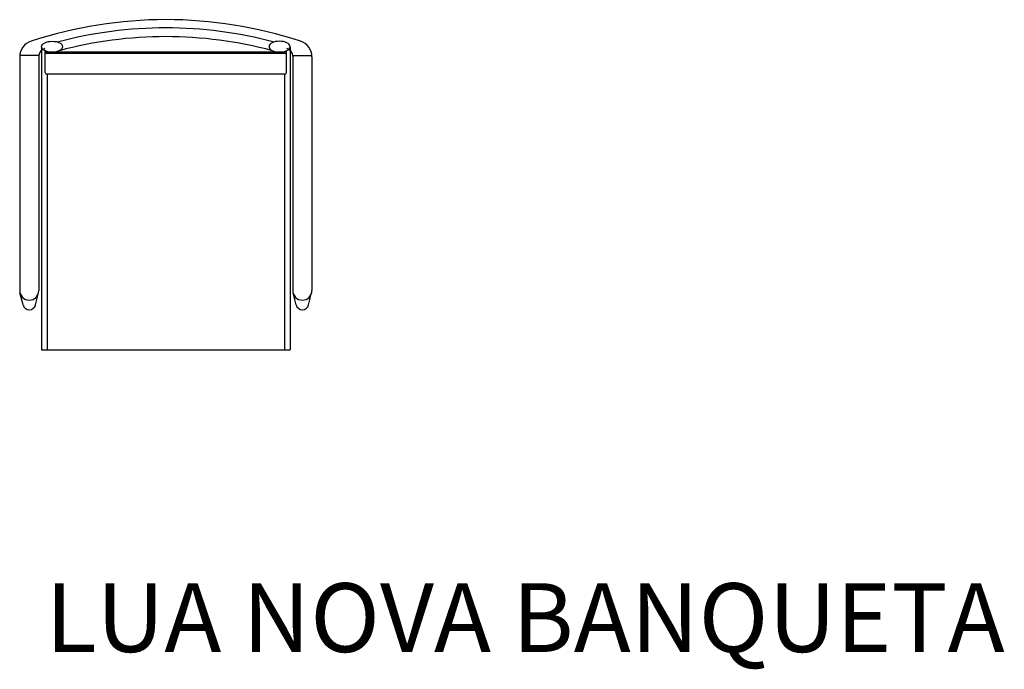
# Model space of a CAD drawing. Units: millimetres. Extents: x 474 to 2263, y 216 to 1397.
import ezdxf

# ---------------------------------------------------------------- set-up
doc = ezdxf.new("R2010")
doc.units = ezdxf.units.MM
doc.styles.get("Standard").update_dxf_attribs({"font": 'arial.ttf'})

msp = doc.modelspace()

# ---------------------------------------------------------------- linework, layer by layer
at = {"ltscale": 5}
for p, q in [((514.3, 1347.7), (514.3, 796.7)), ((965.5, 1347.7), (965.5, 796.7)), ((474.5, 1329.1), (474.5, 904.5)), ((509.3, 1331.6), (474.6, 1331.6)), ((509.3, 1329.8), (509.3, 904.5)), ((520.8, 1338.5), (520.8, 1340.1)), ((520.8, 1300.7), (520.8, 1338.5)), ((956, 1335.5), (523.8, 1335.5)), ((524.3, 1337.6), (524.3, 1338.9)), ((524.3, 1338.6), (524.3, 1338.9)), ((955.5, 1337.6), (524.3, 1337.6)), ((955.5, 1338.8), (955.5, 1338.9)), ((955.5, 1337.6), (955.5, 1338.9)), ((959, 1338.5), (959, 1340.1)), ((959, 1300.7), (959, 1338.5)), ((970.5, 1331.6), (1005.2, 1331.6)), ((970.5, 1329.8), (970.5, 904.5)), ((1005.3, 1329.1), (1005.3, 904.5)), ((956, 1297.7), (523.8, 1297.7)), ((524.3, 1297.7), (524.3, 796.7)), ((955.5, 1297.7), (955.5, 796.7)), ((480.6, 878.8), (475, 900.4)), ((503.1, 878.8), (508.8, 900.4)), ((976.6, 878.8), (971, 900.4)), ((999.1, 878.8), (1004.8, 900.4)), ((514.3, 796.7), (965.5, 796.7))]:
    msp.add_line(p, q, dxfattribs=at)
for centre, radius, start, end in [((739.9, 613.7), 783.2, 71.8185, 108.1815), ((739.9, 620.1), 761.9, 75.0428, 104.9572), ((739.9, 619.8), 746.2, 74.9886, 105.0114), ((504.5, 1329.1), 30, 107.4099, 180), ((524.3, 1329.8), 15, 105.9591, 180), ((955.5, 1329.8), 15, 0, 73.9278), ((975.3, 1329.1), 30, 0, 72.5901), ((523.8, 1338.5), 3, 180, 270), ((956, 1338.5), 3, 270, 0), ((523.8, 1300.7), 3, 180, 270), ((956, 1300.7), 3, 270, 0), ((491.9, 904.5), 17.4, 180, 0), ((987.9, 904.5), 17.4, 180, 0), ((491.9, 881.2), 11.5, 191.839, 348.161), ((987.9, 881.2), 11.5, 191.839, 348.161)]:
    msp.add_arc(centre, radius, start, end, dxfattribs=at)
msp.add_ellipse((533.3, 1347.7), major_axis=(19, 0), ratio=0.526316, dxfattribs=at)
at = {"ltscale": 5, "extrusion": (0, 0, -1)}
msp.add_ellipse((946.5, 1347.7), major_axis=(-19, 0), ratio=0.526316, dxfattribs=at)

# ---------------------------------------------------------------- texts
at = {"ltscale": 5}
msp.add_text('LUA NOVA BANQUETA', height=125, dxfattribs=at).set_placement((521.6, 247.6))

doc.saveas('drawing.dxf')
